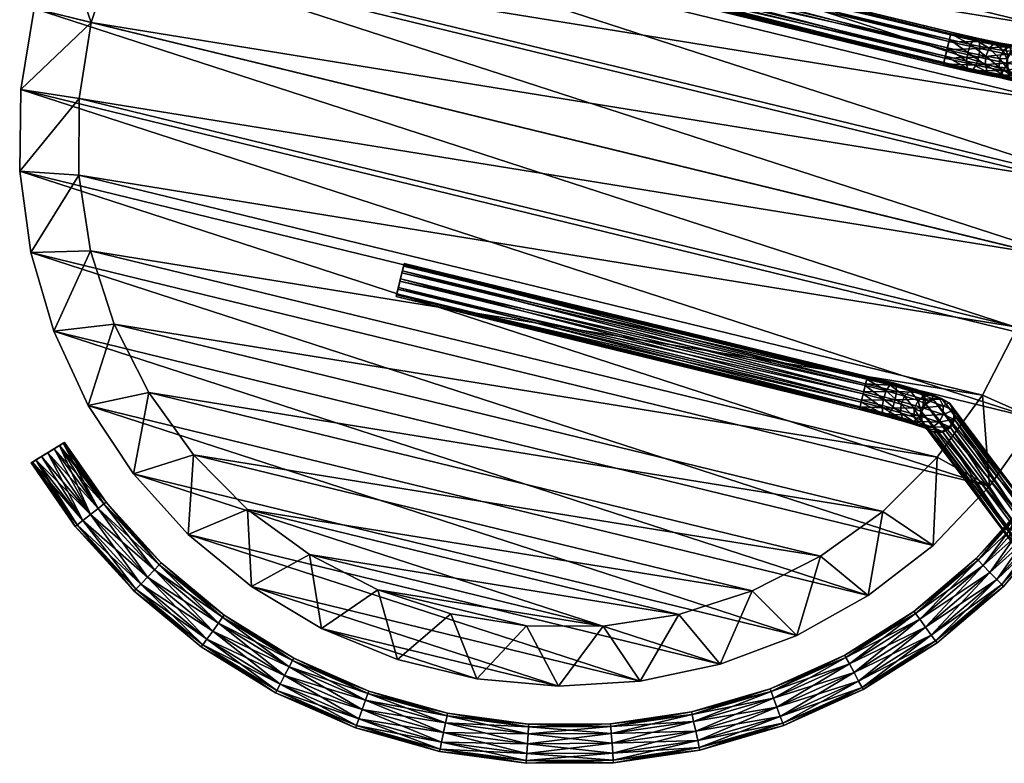
# Model space of a CAD drawing. Units: inches. Extents: x 0 to 417, y 0 to 442.
# Drawn here: x 44 to 57, y 290 to 300 of the extents above; entities that cross this region are included whole.
import ezdxf

# ---------------------------------------------------------------- set-up
doc = ezdxf.new("R2010")
doc.units = ezdxf.units.IN
doc.header["$MEASUREMENT"] = 0
for name, color, linetype in [('TABLE', 6, 'Continuous'), ('TABLE-BRAKET', 6, 'Continuous'), ('TABLE-LEGS', 6, 'Continuous'), ('TABLE-TOP', 6, 'Continuous')]:
    doc.layers.add(name, color=color, linetype=linetype)

# ---------------------------------------------------------------- blocks, each defined once
blk = doc.blocks.new('T-710 Side Table 10008346T.qKWmFT1MBNRhh5cceatO_Yj-Zio3i0VbSrSN8181DNE.sha256.f64')
at = {"layer": 'TABLE'}
blk.add_point((0, 0), dxfattribs=at)
at = {"layer": 'TABLE-BRAKET'}
mesh = blk.add_polyface(dxfattribs=at)
corners = [(-7.014, 3.702, 0.556), (-5.564, 2.51, 19.121), (-6.905, 3.731, 0.549), (-5.455, 2.539, 19.114), (-6.796, 3.703, 0.539), (-5.346, 2.511, 19.104), (-6.716, 3.623, 0.528), (-5.267, 2.431, 19.092), (-6.687, 3.514, 0.518), (-5.237, 2.322, 19.083), (-6.716, 3.405, 0.514), (-5.267, 2.213, 19.078), (-6.796, 3.325, 0.515), (-5.346, 2.133, 19.08), (-6.905, 3.295, 0.521), (-5.455, 2.103, 19.086), (-7.014, 3.323, 0.532), (-5.564, 2.132, 19.096), (-7.094, 3.403, 0.543), (-5.644, 2.211, 19.108), (-7.123, 3.512, 0.552), (-5.673, 2.32, 19.117), (-7.094, 3.621, 0.557), (-5.644, 2.429, 19.122), (-5.551, 2.125, 19.203), (-5.63, 2.204, 19.222), (-5.659, 2.313, 19.234), (-5.63, 2.422, 19.236), (-5.551, 2.503, 19.227), (-5.489, 2.179, 19.609), (-5.514, 2.287, 19.631), (-5.489, 2.397, 19.623)]
mesh.append_faces([[corners[k] for k in face] for face in [(30, 25, 29), (31, 26, 30), (16, 12, 14)]], dxfattribs={"vtx0": -1})
mesh.append_faces([[corners[k] for k in face] for face in [(2, 1, 3), (4, 3, 5), (6, 5, 7), (8, 7, 9), (10, 9, 11), (12, 11, 13), (14, 13, 15), (16, 15, 17), (18, 17, 19), (20, 19, 21), (22, 21, 23), (0, 23, 1), (0, 4, 22), (22, 6, 20), (20, 8, 18), (18, 10, 16)]], dxfattribs={"vtx0": -1, "vtx1": -1})
mesh.append_faces([[corners[k] for k in face] for face in [(17, 25, 19), (19, 26, 21), (21, 27, 23), (23, 28, 1), (22, 4, 6), (20, 6, 8), (18, 8, 10), (16, 10, 12)]], dxfattribs={"vtx0": -1, "vtx2": -1})
mesh.append_faces([[corners[k] for k in face] for face in [(0, 1, 2), (2, 3, 4), (4, 5, 6), (6, 7, 8), (8, 9, 10), (10, 11, 12), (12, 13, 14), (14, 15, 16), (16, 17, 18), (18, 19, 20), (20, 21, 22), (22, 23, 0), (25, 24, 29), (26, 25, 30), (27, 26, 31), (2, 4, 0)]], dxfattribs={"vtx1": -1})
mesh.append_faces([[corners[k] for k in face] for face in [(17, 24, 25), (19, 25, 26), (21, 26, 27), (23, 27, 28)]], dxfattribs={"vtx2": -1})
mesh = blk.add_polyface(dxfattribs=at)
corners = [(-5.564, 2.51, 19.121), (-5.443, 2.533, 19.21), (-5.455, 2.539, 19.114), (-5.336, 2.505, 19.189), (-5.346, 2.511, 19.104), (-5.257, 2.426, 19.17), (-5.267, 2.431, 19.092), (-5.228, 2.317, 19.158), (-5.237, 2.322, 19.083), (-5.257, 2.208, 19.156), (-5.267, 2.213, 19.078), (-5.336, 2.127, 19.165), (-5.346, 2.133, 19.08), (-5.443, 2.097, 19.182), (-5.455, 2.103, 19.086), (-5.551, 2.125, 19.203), (-5.564, 2.132, 19.096), (-5.551, 2.503, 19.227), (-5.135, 2.301, 19.412), (-5.16, 2.191, 19.42), (-5.23, 2.109, 19.455), (-5.324, 2.076, 19.508), (-5.101, 2.059, 19.773), (-5.419, 2.102, 19.564), (-5.172, 2.083, 19.859), (-5.489, 2.179, 19.609), (-5.223, 2.159, 19.925), (-5.514, 2.287, 19.631), (-5.242, 2.266, 19.954), (-5.489, 2.397, 19.623), (-5.223, 2.377, 19.939), (-5.63, 2.422, 19.236), (-5.419, 2.48, 19.588), (-5.172, 2.461, 19.883), (-5.324, 2.512, 19.536), (-5.101, 2.495, 19.801), (-5.16, 2.409, 19.434), (-5.23, 2.487, 19.479), (-5.031, 2.471, 19.716)]
mesh.append_faces([[corners[k] for k in face] for face in [(20, 9, 19), (21, 11, 20), (23, 13, 21), (24, 21, 22), (25, 15, 23), (26, 23, 24), (28, 25, 26), (30, 27, 28), (32, 31, 29), (33, 29, 30), (34, 17, 32), (35, 32, 33), (37, 1, 34)]], dxfattribs={"vtx0": -1})
mesh.append_faces([[corners[k] for k in face] for face in [(13, 11, 21), (15, 13, 23), (1, 17, 34), (3, 1, 37)]], dxfattribs={"vtx0": -1, "vtx1": -1})
mesh.append_faces([[corners[k] for k in face] for face in [(0, 1, 2), (2, 3, 4), (4, 5, 6), (6, 7, 8), (8, 9, 10), (10, 11, 12), (12, 13, 14), (14, 15, 16)]], dxfattribs={"vtx0": -1, "vtx2": -1})
mesh.append_faces([[corners[k] for k in face] for face in [(7, 5, 18), (9, 7, 19), (11, 9, 20), (21, 20, 22), (23, 21, 24), (25, 23, 26), (27, 25, 28), (29, 27, 30), (17, 31, 32), (32, 29, 33), (34, 32, 35), (37, 34, 38), (37, 36, 3)]], dxfattribs={"vtx1": -1})
mesh.append_faces([[corners[k] for k in face] for face in [(2, 1, 3), (12, 11, 13), (14, 13, 15), (0, 17, 1)]], dxfattribs={"vtx1": -1, "vtx2": -1})
mesh.append_faces([[corners[k] for k in face] for face in [(4, 3, 5), (6, 5, 7), (8, 7, 9), (10, 9, 11), (36, 5, 3)]], dxfattribs={"vtx2": -1})
mesh = blk.add_polyface(dxfattribs=at)
corners = [(-4.458, -2.044, 20.007), (-4.8, -2.048, 19.946), (-4.838, -2.07, 20.051), (-4.458, 2.48, 20.035), (-4.8, 2.484, 19.974), (-4.838, 2.448, 20.075), (-4.458, 2.444, 20.142), (-4.865, 2.364, 20.145), (-4.458, 2.359, 20.217), (-4.875, 2.253, 20.166), (-4.458, 2.248, 20.239), (-4.865, 2.145, 20.131), (-4.458, 2.141, 20.203), (-4.838, 2.07, 20.051), (-4.458, 2.066, 20.118), (-4.8, 2.048, 19.946), (-4.458, 2.044, 20.007), (-4.763, 2.083, 19.846), (-4.458, 2.08, 19.899), (-4.736, 2.168, 19.776), (-4.458, 2.383, 19.839), (-4.736, 2.386, 19.79), (-4.763, 2.462, 19.87), (-4.458, 2.458, 19.924), (-5.228, 2.317, 19.158), (-5.135, 2.301, 19.412), (-5.16, 2.191, 19.42), (-4.979, 2.177, 19.635), (-5.031, 2.093, 19.691), (-4.961, 2.288, 19.62), (-5.257, 2.426, 19.17), (-5.16, 2.409, 19.434), (-4.979, 2.396, 19.649), (-4.726, 2.279, 19.755), (-5.23, 2.109, 19.455), (-5.101, 2.059, 19.773), (-5.172, 2.083, 19.859), (-5.223, 2.159, 19.925), (-5.242, 2.266, 19.954), (-5.223, 2.377, 19.939), (-5.172, 2.461, 19.883), (-5.101, 2.495, 19.801), (-5.031, 2.471, 19.716), (-5.324, 2.512, 19.536), (-5.23, 2.487, 19.479)]
mesh.append_faces([[corners[k] for k in face] for face in [(25, 30, 31), (29, 31, 32), (33, 32, 21), (35, 34, 28), (13, 35, 15), (11, 36, 13), (9, 37, 11), (7, 38, 9), (5, 39, 7), (4, 40, 5), (42, 43, 41), (22, 41, 4), (42, 21, 32), (32, 44, 42)]], dxfattribs={"vtx0": -1})
mesh.append_faces([[corners[k] for k in face] for face in [(26, 25, 27), (28, 27, 17), (27, 29, 19), (25, 31, 29), (29, 32, 33), (34, 26, 28), (35, 28, 15), (36, 35, 13), (37, 36, 11), (38, 37, 9), (39, 38, 7), (40, 39, 5), (41, 40, 4), (42, 41, 22)]], dxfattribs={"vtx1": -1})
mesh.append_faces([[corners[k] for k in face] for face in [(0, 1, 2), (3, 4, 5), (6, 5, 7), (8, 7, 9), (10, 9, 11), (12, 11, 13), (14, 13, 15), (16, 15, 17), (18, 17, 19), (20, 21, 22), (23, 22, 4), (24, 25, 26), (26, 27, 28), (28, 17, 15), (25, 29, 27), (27, 19, 17), (29, 33, 19), (42, 22, 21), (32, 31, 44)]], dxfattribs={"vtx2": -1})
mesh = blk.add_polyface(dxfattribs=at)
corners = [(-4.458, -2.444, 20.142), (-4.8, -2.484, 19.974), (-4.458, -2.48, 20.035), (-4.763, -2.462, 19.87), (-4.458, -2.458, 19.924), (-4.736, -2.386, 19.79), (-4.458, -2.383, 19.839), (-4.726, -2.279, 19.755), (-4.458, -2.276, 19.802), (-4.736, -2.168, 19.776), (-4.458, -2.165, 19.824), (-4.763, -2.083, 19.846), (-4.458, -2.08, 19.899), (-4.8, -2.048, 19.946), (-4.458, -2.044, 20.007), (-4.838, -2.07, 20.051), (-4.458, -2.066, 20.118), (-4.865, -2.145, 20.131), (-4.458, -2.141, 20.203), (-4.875, -2.253, 20.166), (-4.458, -2.248, 20.239), (-4.865, -2.364, 20.145), (-4.458, -2.359, 20.217), (-4.838, -2.448, 20.075), (1.636, -2.458, 19.924), (1.636, -2.48, 20.035), (1.636, -2.444, 20.142), (1.636, -2.359, 20.217), (1.636, -2.248, 20.239), (1.636, -2.141, 20.203), (1.636, -2.066, 20.118), (1.636, -2.044, 20.007), (1.636, -2.08, 19.899), (1.636, -2.165, 19.824), (1.636, -2.276, 19.802), (1.636, -2.383, 19.839), (-4.458, 2.458, 19.924), (-4.8, 2.484, 19.974), (-4.458, 2.48, 20.035), (-4.838, 2.448, 20.075), (-4.458, 2.444, 20.142), (-4.865, 2.364, 20.145), (-4.458, 2.359, 20.217), (-4.875, 2.253, 20.166), (-4.458, 2.248, 20.239), (-4.865, 2.145, 20.131), (-4.458, 2.141, 20.203), (-4.838, 2.07, 20.051), (-4.458, 2.066, 20.118), (-4.8, 2.048, 19.946), (-4.458, 2.044, 20.007), (-4.763, 2.083, 19.846), (-4.458, 2.08, 19.899), (-4.736, 2.168, 19.776), (-4.458, 2.165, 19.824), (-4.726, 2.279, 19.755), (-4.458, 2.276, 19.802), (-4.736, 2.386, 19.79), (-4.458, 2.383, 19.839), (-4.763, 2.462, 19.87), (1.636, 2.444, 20.142), (1.636, 2.48, 20.035), (1.636, 2.458, 19.924), (1.636, 2.383, 19.839), (1.636, 2.276, 19.802), (1.636, 2.165, 19.824), (1.636, 2.08, 19.899), (1.636, 2.044, 20.007), (1.636, 2.066, 20.118)]
mesh.append_faces([[corners[k] for k in face] for face in [(4, 5, 6), (6, 7, 8), (8, 9, 10), (10, 11, 12), (16, 17, 18), (18, 19, 20), (20, 21, 22), (22, 23, 0), (40, 41, 42), (42, 43, 44), (44, 45, 46), (46, 47, 48), (52, 53, 54), (54, 55, 56), (56, 57, 58), (58, 59, 36)]], dxfattribs={"vtx0": -1})
mesh.append_faces([[corners[k] for k in face] for face in [(0, 1, 2), (2, 3, 4), (12, 13, 14), (14, 15, 16), (36, 37, 38), (38, 39, 40), (48, 49, 50), (50, 51, 52)]], dxfattribs={"vtx0": -1, "vtx2": -1})
mesh.append_faces([[corners[k] for k in face] for face in [(0, 26, 22), (22, 27, 20), (20, 28, 18), (18, 29, 16), (12, 32, 10), (10, 33, 8), (8, 34, 6), (6, 35, 4), (36, 62, 58), (58, 63, 56), (56, 64, 54), (54, 65, 52), (48, 68, 46)]], dxfattribs={"vtx1": -1})
mesh.append_faces([[corners[k] for k in face] for face in [(4, 24, 2), (2, 25, 0), (16, 30, 14), (14, 31, 12), (40, 60, 38), (38, 61, 36), (52, 66, 50), (50, 67, 48)]], dxfattribs={"vtx1": -1, "vtx2": -1})
mesh.append_faces([[corners[k] for k in face] for face in [(54, 53, 55), (56, 55, 57)]], dxfattribs={"vtx2": -1})
mesh = blk.add_polyface(dxfattribs=at)
corners = [(-4.458, -2.48, 20.035), (1.636, -2.458, 19.924), (1.636, -2.48, 20.035), (-4.458, -2.444, 20.142), (1.636, -2.444, 20.142), (-4.458, -2.359, 20.217), (1.636, -2.359, 20.217), (-4.458, -2.248, 20.239), (1.636, -2.248, 20.239), (-4.458, -2.141, 20.203), (1.636, -2.141, 20.203), (-4.458, -2.066, 20.118), (1.636, -2.066, 20.118), (-4.458, -2.044, 20.007), (1.636, -2.044, 20.007), (-4.458, -2.08, 19.899), (1.636, -2.08, 19.899), (-4.458, -2.165, 19.824), (1.636, -2.165, 19.824), (-4.458, -2.276, 19.802), (1.636, -2.276, 19.802), (-4.458, -2.383, 19.839), (1.636, -2.383, 19.839), (-4.458, -2.458, 19.924), (-4.458, 2.48, 20.035), (1.636, 2.444, 20.142), (1.636, 2.48, 20.035), (-4.458, 2.458, 19.924), (1.636, 2.458, 19.924), (-4.458, 2.383, 19.839), (1.636, 2.383, 19.839), (-4.458, 2.276, 19.802), (1.636, 2.276, 19.802), (-4.458, 2.165, 19.824), (1.636, 2.165, 19.824), (-4.458, 2.08, 19.899), (1.636, 2.08, 19.899), (-4.458, 2.044, 20.007), (1.636, 2.044, 20.007), (-4.458, 2.066, 20.118), (1.636, 2.066, 20.118), (-4.458, 2.141, 20.203), (1.636, 2.141, 20.203), (-4.458, 2.248, 20.239), (1.636, 2.248, 20.239), (-4.458, 2.359, 20.217), (1.636, 2.359, 20.217), (-4.458, 2.444, 20.142)]
mesh.append_faces([[corners[k] for k in face] for face in [(0, 1, 2), (3, 2, 4), (5, 4, 6), (7, 6, 8), (9, 8, 10), (11, 10, 12), (13, 12, 14), (15, 14, 16), (17, 16, 18), (19, 18, 20), (21, 20, 22), (23, 22, 1), (12, 16, 14), (24, 25, 26), (27, 26, 28), (29, 28, 30), (31, 30, 32), (33, 32, 34), (35, 34, 36), (37, 36, 38), (39, 38, 40), (41, 40, 42), (43, 42, 44), (45, 44, 46), (47, 46, 25), (36, 40, 38)]], dxfattribs={"vtx0": -1})
mesh.append_faces([[corners[k] for k in face] for face in [(4, 1, 6), (6, 22, 8), (8, 20, 10), (10, 18, 12), (28, 25, 30), (30, 46, 32), (32, 44, 34), (34, 42, 36)]], dxfattribs={"vtx0": -1, "vtx1": -1})
mesh.append_faces([[corners[k] for k in face] for face in [(6, 1, 22), (8, 22, 20), (10, 20, 18), (12, 18, 16), (30, 25, 46), (32, 46, 44), (34, 44, 42), (36, 42, 40)]], dxfattribs={"vtx0": -1, "vtx2": -1})
mesh.append_faces([[corners[k] for k in face] for face in [(2, 1, 4), (41, 42, 43), (43, 44, 45), (45, 46, 47), (26, 25, 28)]], dxfattribs={"vtx1": -1})
mesh = blk.add_polyface(dxfattribs=at)
corners = [(-5.346, -2.511, 19.104), (-5.443, -2.533, 19.21), (-5.455, -2.539, 19.114), (-5.551, -2.503, 19.227), (-5.564, -2.51, 19.121), (-5.564, -2.132, 19.096), (-5.551, -2.125, 19.203), (-5.443, -2.097, 19.182), (-5.455, -2.103, 19.086), (-5.336, -2.127, 19.165), (-5.346, -2.133, 19.08), (-5.257, -2.208, 19.156), (-5.267, -2.213, 19.078), (-5.228, -2.317, 19.158), (-5.237, -2.322, 19.083), (-5.257, -2.426, 19.17), (-5.267, -2.431, 19.092), (-5.336, -2.505, 19.189), (-5.135, -2.301, 19.412), (-5.16, -2.409, 19.434), (-5.23, -2.487, 19.479), (-5.324, -2.512, 19.536), (-5.101, -2.495, 19.801), (-5.419, -2.48, 19.588), (-5.172, -2.461, 19.883), (-5.489, -2.397, 19.623), (-5.223, -2.377, 19.939), (-5.514, -2.287, 19.631), (-5.242, -2.266, 19.954), (-5.489, -2.179, 19.609), (-5.223, -2.159, 19.925), (-5.63, -2.204, 19.222), (-5.419, -2.102, 19.564), (-5.172, -2.083, 19.859), (-5.324, -2.076, 19.508), (-5.101, -2.059, 19.773), (-5.16, -2.191, 19.42), (-5.23, -2.109, 19.455), (-5.031, -2.093, 19.691)]
mesh.append_faces([[corners[k] for k in face] for face in [(20, 15, 19), (21, 17, 20), (23, 1, 21), (24, 21, 22), (25, 3, 23), (26, 23, 24), (28, 25, 26), (30, 27, 28), (32, 31, 29), (33, 29, 30), (34, 6, 32), (35, 32, 33), (37, 7, 34)]], dxfattribs={"vtx0": -1})
mesh.append_faces([[corners[k] for k in face] for face in [(1, 17, 21), (3, 1, 23), (7, 6, 34), (9, 7, 37)]], dxfattribs={"vtx0": -1, "vtx1": -1})
mesh.append_faces([[corners[k] for k in face] for face in [(0, 1, 2), (2, 3, 4), (5, 7, 8), (8, 9, 10), (10, 11, 12), (12, 13, 14), (14, 15, 16), (16, 17, 0)]], dxfattribs={"vtx0": -1, "vtx2": -1})
mesh.append_faces([[corners[k] for k in face] for face in [(13, 11, 18), (15, 13, 19), (17, 15, 20), (21, 20, 22), (23, 21, 24), (25, 23, 26), (27, 25, 28), (29, 27, 30), (6, 31, 32), (32, 29, 33), (34, 32, 35), (37, 34, 38), (37, 36, 9)]], dxfattribs={"vtx1": -1})
mesh.append_faces([[corners[k] for k in face] for face in [(2, 1, 3), (5, 6, 7), (8, 7, 9), (0, 17, 1)]], dxfattribs={"vtx1": -1, "vtx2": -1})
mesh.append_faces([[corners[k] for k in face] for face in [(10, 9, 11), (12, 11, 13), (14, 13, 15), (16, 15, 17), (36, 11, 9)]], dxfattribs={"vtx2": -1})
mesh = blk.add_polyface(dxfattribs=at)
corners = [(-4.458, -2.48, 20.035), (-4.8, -2.484, 19.974), (-4.763, -2.462, 19.87), (-4.458, -2.458, 19.924), (-4.736, -2.386, 19.79), (-4.458, -2.383, 19.839), (-4.726, -2.279, 19.755), (-4.458, -2.276, 19.802), (-4.736, -2.168, 19.776), (-4.458, -2.165, 19.824), (-4.763, -2.083, 19.846), (-4.458, -2.08, 19.899), (-4.8, -2.048, 19.946), (-4.458, -2.066, 20.118), (-4.838, -2.07, 20.051), (-4.865, -2.145, 20.131), (-4.458, -2.141, 20.203), (-4.875, -2.253, 20.166), (-4.458, -2.248, 20.239), (-4.865, -2.364, 20.145), (-4.458, -2.359, 20.217), (-4.838, -2.448, 20.075), (-4.458, -2.444, 20.142), (-5.228, -2.317, 19.158), (-5.135, -2.301, 19.412), (-5.16, -2.409, 19.434), (-4.979, -2.396, 19.649), (-5.031, -2.471, 19.716), (-4.961, -2.288, 19.62), (-5.257, -2.208, 19.156), (-5.16, -2.191, 19.42), (-4.979, -2.177, 19.635), (-5.23, -2.487, 19.479), (-5.101, -2.495, 19.801), (-5.172, -2.461, 19.883), (-5.223, -2.377, 19.939), (-5.242, -2.266, 19.954), (-5.223, -2.159, 19.925), (-5.172, -2.083, 19.859), (-5.101, -2.059, 19.773), (-5.031, -2.093, 19.691), (-5.324, -2.076, 19.508), (-5.23, -2.109, 19.455)]
mesh.append_faces([[corners[k] for k in face] for face in [(24, 29, 30), (28, 30, 31), (6, 31, 8), (33, 32, 27), (21, 33, 1), (19, 34, 21), (17, 35, 19), (15, 36, 17), (14, 37, 15), (12, 38, 14), (40, 41, 39), (10, 39, 12), (40, 8, 31), (31, 42, 40)]], dxfattribs={"vtx0": -1})
mesh.append_faces([[corners[k] for k in face] for face in [(25, 24, 26), (27, 26, 2), (26, 28, 4), (24, 30, 28), (28, 31, 6), (32, 25, 27), (33, 27, 1), (34, 33, 21), (35, 34, 19), (36, 35, 17), (37, 36, 15), (38, 37, 14), (39, 38, 12), (40, 39, 10)]], dxfattribs={"vtx1": -1})
mesh.append_faces([[corners[k] for k in face] for face in [(0, 1, 2), (3, 2, 4), (5, 4, 6), (7, 6, 8), (9, 8, 10), (11, 10, 12), (13, 14, 15), (16, 15, 17), (18, 17, 19), (20, 19, 21), (22, 21, 1), (23, 24, 25), (25, 26, 27), (27, 2, 1), (24, 28, 26), (26, 4, 2), (28, 6, 4), (40, 10, 8), (31, 30, 42)]], dxfattribs={"vtx2": -1})
at = {"layer": 'TABLE-LEGS'}
mesh = blk.add_polyface(dxfattribs=at)
corners = [(-2.434, 7.49, 0.033), (-2.462, 7.577, 0.125), (-1.367, 7.755, 0.033), (-1.346, 7.632), (-0.27, 7.745), (-0.266, 7.62, 0.033), (-0.279, 7.995, 0.25), (-0.278, 7.962, 0.125), (-1.389, 7.878, 0.25), (-1.383, 7.845, 0.125), (-2.472, 7.608, 0.25), (-2.395, 7.371), (-1.324, 7.509, 0.033), (-0.263, 7.529, 0.125), (0.787, 7.492, 0.125), (-0.275, 7.87, 0.033), (0.784, 7.459, 0.25), (-0.262, 7.495, 0.25), (-1.308, 7.419, 0.125), (-2.356, 7.252, 0.033), (-1.302, 7.386, 0.25), (-2.328, 7.165, 0.125), (-2.318, 7.133, 0.25), (-3.302, 6.771, 0.125), (-0.263, 7.529, 0.375), (-1.308, 7.419, 0.375), (-0.266, 7.62, 0.467), (-3.288, 6.741, 0.25), (-2.328, 7.165, 0.375), (-1.324, 7.509, 0.467), (-0.27, 7.745, 0.5), (-3.302, 6.771, 0.375), (-2.356, 7.252, 0.467), (-1.346, 7.632, 0.5), (-0.275, 7.87, 0.467), (-2.395, 7.371, 0.5), (-1.367, 7.755, 0.467), (-0.278, 7.962, 0.375), (-2.434, 7.49, 0.467), (-1.383, 7.845, 0.375), (-2.462, 7.577, 0.375)]
mesh.append_faces([[corners[k] for k in face] for face in [(8, 7, 9), (10, 9, 1)]], dxfattribs={"vtx0": -1})
mesh.append_faces([[corners[k] for k in face] for face in [(3, 2, 4), (11, 0, 3), (12, 3, 5), (15, 4, 2), (33, 29, 30), (35, 32, 33), (36, 33, 34), (38, 35, 36)]], dxfattribs={"vtx0": -1, "vtx1": -1})
mesh.append_faces([[corners[k] for k in face] for face in [(0, 1, 2), (6, 7, 8), (8, 9, 10), (13, 5, 14), (7, 15, 9), (9, 2, 1), (13, 17, 18), (12, 18, 19), (18, 20, 21), (21, 22, 23), (25, 20, 24), (28, 22, 25), (29, 25, 26), (32, 28, 29), (39, 36, 37), (40, 38, 39), (8, 39, 6), (10, 40, 8)]], dxfattribs={"vtx1": -1})
mesh.append_faces([[corners[k] for k in face] for face in [(0, 2, 3), (3, 4, 5), (11, 3, 12), (12, 19, 11), (29, 26, 30), (32, 29, 33), (33, 30, 34), (35, 33, 36)]], dxfattribs={"vtx1": -1, "vtx2": -1})
mesh.append_faces([[corners[k] for k in face] for face in [(12, 5, 13), (15, 2, 9), (16, 17, 13), (13, 18, 12), (17, 20, 18), (18, 21, 19), (20, 22, 21), (20, 17, 24), (22, 20, 25), (25, 24, 26), (27, 22, 28), (28, 25, 29), (31, 28, 32), (36, 34, 37), (38, 36, 39), (39, 37, 6), (40, 39, 8)]], dxfattribs={"vtx2": -1})
mesh = blk.add_polyface(dxfattribs=at)
corners = [(-0.266, 7.62, 0.033), (-0.27, 7.745), (0.797, 7.583, 0.033), (0.787, 7.492, 0.125), (1.823, 7.31, 0.125), (1.814, 7.277, 0.25), (2.81, 6.954, 0.25), (1.935, 7.762, 0.25), (1.927, 7.73, 0.125), (0.836, 7.956, 0.25), (0.833, 7.923, 0.125), (-0.279, 7.995, 0.25), (-0.278, 7.962, 0.125), (-0.263, 7.529, 0.125), (0.784, 7.459, 0.25), (1.823, 7.31, 0.375), (2.822, 6.985, 0.375), (2.856, 7.07, 0.033), (1.845, 7.399, 0.033), (1.875, 7.52), (0.81, 7.708), (0.823, 7.832, 0.033), (-0.275, 7.87, 0.033), (2.822, 6.985, 0.125), (-0.262, 7.495, 0.25), (0.787, 7.492, 0.375), (1.845, 7.399, 0.467), (2.856, 7.07, 0.467), (-0.263, 7.529, 0.375), (0.797, 7.583, 0.467), (1.875, 7.52, 0.5), (2.903, 7.186, 0.5), (-0.266, 7.62, 0.467), (0.81, 7.708, 0.5), (1.905, 7.641, 0.467), (-0.27, 7.745, 0.5), (0.823, 7.832, 0.467), (1.927, 7.73, 0.375), (-0.275, 7.87, 0.467), (0.833, 7.923, 0.375), (-0.278, 7.962, 0.375), (1.905, 7.641, 0.033), (2.903, 7.186)]
mesh.append_faces([[corners[k] for k in face] for face in [(9, 8, 10), (11, 10, 12), (10, 41, 21)]], dxfattribs={"vtx0": -1})
mesh.append_faces([[corners[k] for k in face] for face in [(0, 1, 2), (19, 18, 20), (21, 20, 22), (20, 2, 1), (30, 26, 31), (33, 29, 30), (35, 32, 33), (36, 33, 34), (38, 35, 36), (41, 19, 21)]], dxfattribs={"vtx0": -1, "vtx1": -1})
mesh.append_faces([[corners[k] for k in face] for face in [(41, 42, 19)]], dxfattribs={"vtx0": -1, "vtx2": -1})
mesh.append_faces([[corners[k] for k in face] for face in [(3, 2, 4), (5, 4, 6), (7, 8, 9), (9, 10, 11), (14, 3, 5), (15, 5, 16), (18, 4, 2), (25, 14, 15), (26, 15, 27), (28, 24, 25), (29, 25, 26), (32, 28, 29), (39, 36, 37), (40, 38, 39), (9, 39, 7), (11, 40, 9)]], dxfattribs={"vtx1": -1})
mesh.append_faces([[corners[k] for k in face] for face in [(17, 18, 19), (19, 20, 21), (18, 2, 20), (20, 1, 22), (29, 26, 30), (32, 29, 33), (33, 30, 34), (35, 33, 36)]], dxfattribs={"vtx1": -1, "vtx2": -1})
mesh.append_faces([[corners[k] for k in face] for face in [(0, 2, 3), (3, 4, 5), (13, 3, 14), (14, 5, 15), (21, 22, 12), (23, 4, 18), (24, 14, 25), (25, 15, 26), (28, 25, 29), (36, 34, 37), (38, 36, 39), (39, 37, 7), (40, 39, 9), (10, 8, 41), (12, 10, 21)]], dxfattribs={"vtx2": -1})
mesh = blk.add_polyface(dxfattribs=at)
corners = [(1.814, 7.277, 0.25), (2.81, 6.954, 0.25), (2.822, 6.985, 0.375), (3.767, 6.524, 0.375), (3.812, 6.603, 0.467), (4.694, 6.009, 0.467), (4, 6.928, 0.25), (4.905, 6.278, 0.125), (3.983, 6.899, 0.125), (2.997, 7.417, 0.25), (2.984, 7.386, 0.125), (1.935, 7.762, 0.25), (1.927, 7.73, 0.125), (1.823, 7.31, 0.375), (2.856, 7.07, 0.467), (3.875, 6.712, 0.5), (4.771, 6.107, 0.5), (4.617, 5.91, 0.25), (3.75, 6.495, 0.25), (3.767, 6.524, 0.125), (2.822, 6.985, 0.125), (2.856, 7.07, 0.033), (1.845, 7.399, 0.033), (1.823, 7.31, 0.125), (4.638, 5.936, 0.375), (1.845, 7.399, 0.467), (2.903, 7.186, 0.5), (3.937, 6.82, 0.467), (4.848, 6.206, 0.467), (1.875, 7.52, 0.5), (2.95, 7.302, 0.467), (3.983, 6.899, 0.375), (4.905, 6.278, 0.375), (1.905, 7.641, 0.467), (2.984, 7.386, 0.375), (4.925, 6.304, 0.25), (1.927, 7.73, 0.375), (3.812, 6.603, 0.033), (4.638, 5.936, 0.125), (3.875, 6.712), (4.694, 6.009, 0.033), (2.903, 7.186), (1.875, 7.52), (3.937, 6.82, 0.033), (4.771, 6.107), (2.95, 7.302, 0.033), (1.905, 7.641, 0.033), (4.848, 6.206, 0.033)]
mesh.append_faces([[corners[k] for k in face] for face in [(6, 7, 8), (9, 8, 10), (11, 10, 12), (18, 24, 3), (37, 38, 19), (10, 43, 45), (12, 45, 46)]], dxfattribs={"vtx0": -1})
mesh.append_faces([[corners[k] for k in face] for face in [(15, 4, 16), (26, 14, 15), (27, 15, 28), (30, 26, 27), (33, 29, 30), (39, 37, 41), (41, 21, 42), (43, 39, 45), (45, 41, 46)]], dxfattribs={"vtx0": -1, "vtx1": -1})
mesh.append_faces([[corners[k] for k in face] for face in [(39, 40, 37), (41, 37, 21), (43, 44, 39), (45, 39, 41)]], dxfattribs={"vtx0": -1, "vtx2": -1})
mesh.append_faces([[corners[k] for k in face] for face in [(2, 1, 3), (4, 3, 5), (6, 8, 9), (9, 10, 11), (14, 2, 4), (19, 18, 20), (21, 20, 22), (20, 1, 23), (18, 3, 1), (31, 27, 32), (34, 30, 31), (6, 31, 35), (36, 33, 34), (9, 34, 6), (11, 36, 9), (37, 19, 21), (43, 8, 47)]], dxfattribs={"vtx1": -1})
mesh.append_faces([[corners[k] for k in face] for face in [(14, 4, 15), (25, 14, 26), (26, 15, 27), (29, 26, 30)]], dxfattribs={"vtx1": -1, "vtx2": -1})
mesh.append_faces([[corners[k] for k in face] for face in [(0, 1, 2), (2, 3, 4), (13, 2, 14), (17, 18, 19), (19, 20, 21), (18, 1, 20), (30, 27, 31), (33, 30, 34), (34, 31, 6), (36, 34, 9), (10, 8, 43), (12, 10, 45)]], dxfattribs={"vtx2": -1})
mesh = blk.add_polyface(dxfattribs=at)
corners = [(-4.474, 6.632, 0.25), (-4.455, 6.605, 0.375), (-3.507, 7.19, 0.25), (-3.492, 7.16, 0.125), (-2.462, 7.577, 0.125), (-2.434, 7.49, 0.033), (-2.472, 7.608, 0.25), (-4.455, 6.605, 0.125), (-3.452, 7.078, 0.033), (-2.395, 7.371), (-2.356, 7.252, 0.033), (-3.397, 6.966), (-4.404, 6.529, 0.033), (-2.328, 7.165, 0.125), (-3.343, 6.853, 0.033), (-4.334, 6.425), (-5.269, 5.852, 0.033), (-3.302, 6.771, 0.125), (-4.264, 6.321, 0.033), (-5.186, 5.759), (-2.318, 7.133, 0.25), (-3.288, 6.741, 0.25), (-4.213, 6.246, 0.125), (-5.102, 5.666, 0.033), (-4.194, 6.218, 0.25), (-5.041, 5.598, 0.125), (-3.302, 6.771, 0.375), (-2.328, 7.165, 0.375), (-5.018, 5.574, 0.25), (-4.213, 6.246, 0.375), (-3.343, 6.853, 0.467), (-2.356, 7.252, 0.467), (-2.395, 7.371, 0.5), (-5.041, 5.598, 0.375), (-4.264, 6.321, 0.467), (-3.397, 6.966, 0.5), (-2.434, 7.49, 0.467), (-5.102, 5.666, 0.467), (-4.334, 6.425, 0.5), (-3.452, 7.078, 0.467), (-2.462, 7.577, 0.375), (-5.186, 5.759, 0.5), (-4.404, 6.529, 0.467), (-3.492, 7.16, 0.375), (-5.269, 5.852, 0.467)]
mesh.append_faces([[corners[k] for k in face] for face in [(9, 10, 11), (8, 11, 12), (11, 14, 15), (12, 15, 16), (15, 18, 19), (35, 30, 32), (38, 34, 35), (39, 35, 36), (42, 38, 39)]], dxfattribs={"vtx0": -1, "vtx1": -1})
mesh.append_faces([[corners[k] for k in face] for face in [(0, 1, 2), (3, 2, 4), (6, 4, 2), (7, 0, 3), (8, 3, 5), (10, 13, 14), (14, 17, 18), (17, 21, 22), (18, 22, 23), (22, 24, 25), (26, 21, 27), (29, 24, 26), (30, 26, 31), (34, 29, 30), (43, 39, 40), (1, 42, 43), (2, 43, 6)]], dxfattribs={"vtx1": -1})
mesh.append_faces([[corners[k] for k in face] for face in [(8, 5, 9), (9, 11, 8), (10, 14, 11), (11, 15, 12), (14, 18, 15), (30, 31, 32), (34, 30, 35), (35, 32, 36), (37, 34, 38), (38, 35, 39), (41, 38, 42)]], dxfattribs={"vtx1": -1, "vtx2": -1})
mesh.append_faces([[corners[k] for k in face] for face in [(0, 2, 3), (3, 4, 5), (7, 3, 8), (8, 12, 7), (13, 17, 14), (20, 21, 17), (17, 22, 18), (21, 24, 22), (24, 21, 26), (28, 24, 29), (29, 26, 30), (33, 29, 34), (39, 36, 40), (42, 39, 43), (43, 40, 6), (44, 42, 1), (1, 43, 2)]], dxfattribs={"vtx2": -1})
mesh = blk.add_polyface(dxfattribs=at)
corners = [(5.653, 5.633, 0.346), (5.326, 5.307, 0.346), (5.667, 5.647, 0.25), (5.313, 5.294, 0.25), (5.326, 5.307, 0.154), (5.365, 5.346, 0.427), (5.615, 5.595, 0.427), (5.422, 5.403, 0.481), (5.558, 5.538, 0.481), (5.49, 5.47, 0.5), (5.653, 5.633, 0.154), (5.365, 5.346, 0.073), (5.615, 5.595, 0.073), (5.422, 5.403, 0.019), (5.558, 5.538, 0.019), (5.49, 5.47), (3.812, 6.603, 0.467), (4.694, 6.009, 0.467), (4.771, 6.107, 0.5), (4.925, 6.304, 0.25), (4.905, 6.278, 0.375), (4.848, 6.206, 0.467), (4.905, 6.278, 0.125), (4, 6.928, 0.25), (4.848, 6.206, 0.033), (4.771, 6.107), (4.694, 6.009, 0.033), (4.638, 5.936, 0.125), (4.617, 5.91, 0.25), (4.638, 5.936, 0.375), (3.875, 6.712, 0.5), (3.75, 6.495, 0.25), (3.937, 6.82, 0.467), (3.983, 6.899, 0.375), (3.767, 6.524, 0.125), (3.812, 6.603, 0.033), (3.875, 6.712), (3.983, 6.899, 0.125), (3.937, 6.82, 0.033), (3.767, 6.524, 0.375)]
mesh.append_faces([[corners[k] for k in face] for face in [(18, 9, 8), (10, 19, 2), (0, 20, 21), (0, 21, 6), (6, 18, 8), (10, 12, 19), (19, 12, 22), (24, 12, 14), (25, 15, 13), (25, 13, 11), (26, 11, 4), (28, 3, 1), (28, 1, 5), (28, 5, 29), (29, 5, 7)]])
mesh.append_faces([[corners[k] for k in face] for face in [(7, 8, 9), (14, 13, 15), (2, 20, 0), (27, 3, 28)]], dxfattribs={"vtx0": -1})
mesh.append_faces([[corners[k] for k in face] for face in [(0, 1, 2), (1, 0, 5), (5, 6, 7), (2, 4, 10), (10, 11, 12), (12, 13, 14), (18, 17, 9), (26, 27, 35), (25, 26, 36), (24, 25, 38)]], dxfattribs={"vtx0": -1, "vtx1": -1})
mesh.append_faces([[corners[k] for k in face] for face in [(2, 1, 3), (2, 3, 4), (5, 0, 6), (7, 6, 8), (10, 4, 11), (12, 11, 13), (24, 15, 25)]], dxfattribs={"vtx0": -1, "vtx2": -1})
mesh.append_faces([[corners[k] for k in face] for face in [(6, 21, 18), (19, 22, 23), (28, 29, 31), (27, 28, 34)]], dxfattribs={"vtx1": -1})
mesh.append_faces([[corners[k] for k in face] for face in [(16, 17, 18), (30, 18, 21), (37, 22, 24), (39, 29, 17)]], dxfattribs={"vtx1": -1, "vtx2": -1})
mesh.append_faces([[corners[k] for k in face] for face in [(2, 19, 20), (22, 12, 24), (24, 14, 15), (25, 11, 26), (26, 4, 27), (27, 4, 3), (29, 7, 17), (17, 7, 9), (32, 21, 20), (33, 20, 19)]], dxfattribs={"vtx2": -1})
mesh = blk.add_polyface(dxfattribs=at)
corners = [(-6.572, 4.107, 0.5), (-5.937, 4.982, 0.5), (-6.033, 5.062, 0.467), (-5.269, 5.852, 0.467), (-5.331, 5.92, 0.375), (-4.455, 6.605, 0.375), (-4.474, 6.632, 0.25), (-6.678, 4.173, 0.467), (-6.103, 5.121, 0.375), (-5.353, 5.945, 0.25), (-4.455, 6.605, 0.125), (-4.404, 6.529, 0.033), (-5.331, 5.92, 0.125), (-6.128, 5.142, 0.25), (-6.756, 4.222, 0.375), (-5.269, 5.852, 0.033), (-6.103, 5.121, 0.125), (-6.784, 4.239, 0.25), (-4.334, 6.425), (-5.186, 5.759), (-6.033, 5.062, 0.033), (-6.756, 4.222, 0.125), (-4.264, 6.321, 0.033), (-5.102, 5.666, 0.033), (-5.937, 4.982), (-6.678, 4.173, 0.033), (-4.213, 6.246, 0.125), (-5.041, 5.598, 0.125), (-5.841, 4.901, 0.033), (-6.572, 4.107), (-4.194, 6.218, 0.25), (-5.018, 5.574, 0.25), (-5.771, 4.842, 0.125), (-6.466, 4.041, 0.033), (-5.745, 4.821, 0.25), (-6.389, 3.992, 0.125), (-5.041, 5.598, 0.375), (-4.213, 6.246, 0.375), (-6.36, 3.974, 0.25), (-5.771, 4.842, 0.375), (-5.102, 5.666, 0.467), (-4.264, 6.321, 0.467), (-6.389, 3.992, 0.375), (-5.841, 4.901, 0.467), (-5.186, 5.759, 0.5), (-4.334, 6.425, 0.5), (-6.466, 4.041, 0.467), (-4.404, 6.529, 0.467)]
mesh.append_faces([[corners[k] for k in face] for face in [(2, 1, 3), (15, 19, 20), (19, 23, 24), (20, 24, 25), (24, 28, 29), (44, 40, 45), (1, 43, 44), (3, 44, 47)]], dxfattribs={"vtx0": -1, "vtx1": -1})
mesh.append_faces([[corners[k] for k in face] for face in [(4, 3, 5), (8, 2, 4), (9, 4, 6), (10, 11, 12), (9, 12, 13), (8, 13, 14), (12, 15, 16), (13, 16, 17), (16, 20, 21), (23, 27, 28), (27, 31, 32), (28, 32, 33), (32, 34, 35), (36, 31, 37), (39, 34, 36), (40, 36, 41), (43, 39, 40)]], dxfattribs={"vtx1": -1})
mesh.append_faces([[corners[k] for k in face] for face in [(0, 1, 2), (18, 19, 15), (22, 23, 19), (19, 24, 20), (23, 28, 24), (43, 40, 44), (46, 43, 1), (1, 44, 3)]], dxfattribs={"vtx1": -1, "vtx2": -1})
mesh.append_faces([[corners[k] for k in face] for face in [(2, 3, 4), (4, 5, 6), (7, 2, 8), (8, 4, 9), (9, 6, 10), (10, 12, 9), (9, 13, 8), (11, 15, 12), (12, 16, 13), (13, 17, 14), (15, 20, 16), (16, 21, 17), (26, 27, 23), (30, 31, 27), (27, 32, 28), (31, 34, 32), (34, 31, 36), (38, 34, 39), (39, 36, 40), (42, 39, 43)]], dxfattribs={"vtx2": -1})
mesh = blk.add_polyface(dxfattribs=at)
corners = [(-7.242, 2.077, 0.375), (-6.882, 3.064, 0.375), (-6.966, 3.101, 0.467), (-6.466, 4.041, 0.467), (-6.572, 4.107, 0.5), (-5.937, 4.982, 0.5), (-7.33, 2.102, 0.467), (-7.08, 3.152, 0.5), (-6.678, 4.173, 0.467), (-6.033, 5.062, 0.467), (-6.103, 5.121, 0.375), (-6.756, 4.222, 0.375), (-7.194, 3.203, 0.467), (-7.45, 2.136, 0.5), (-6.784, 4.239, 0.25), (-7.278, 3.24, 0.375), (-7.57, 2.171, 0.467), (-6.756, 4.222, 0.125), (-7.308, 3.254, 0.25), (-7.658, 2.196, 0.375), (-6.033, 5.062, 0.033), (-6.678, 4.173, 0.033), (-7.278, 3.24, 0.125), (-7.69, 2.205, 0.25), (-5.937, 4.982), (-6.572, 4.107), (-7.194, 3.203, 0.033), (-7.658, 2.196, 0.125), (-5.841, 4.901, 0.033), (-6.466, 4.041, 0.033), (-7.08, 3.152), (-7.57, 2.171, 0.033), (-5.771, 4.842, 0.125), (-6.389, 3.992, 0.125), (-6.966, 3.101, 0.033), (-7.45, 2.136), (-5.745, 4.821, 0.25), (-6.36, 3.974, 0.25), (-6.882, 3.064, 0.125), (-7.33, 2.102, 0.033), (-6.852, 3.051, 0.25), (-7.242, 2.077, 0.125), (-6.389, 3.992, 0.375), (-5.771, 4.842, 0.375), (-7.209, 2.067, 0.25), (-5.841, 4.901, 0.467)]
mesh.append_faces([[corners[k] for k in face] for face in [(4, 3, 5), (7, 2, 4), (8, 4, 9), (7, 12, 13), (21, 25, 26), (25, 29, 30), (26, 30, 31), (30, 34, 35)]], dxfattribs={"vtx0": -1, "vtx1": -1})
mesh.append_faces([[corners[k] for k in face] for face in [(2, 1, 3), (8, 11, 12), (11, 14, 15), (12, 15, 16), (14, 17, 18), (15, 18, 19), (17, 21, 22), (18, 22, 23), (22, 26, 27), (29, 33, 34), (33, 37, 38), (34, 38, 39), (38, 40, 41), (42, 37, 43), (1, 40, 42), (3, 42, 45)]], dxfattribs={"vtx1": -1})
mesh.append_faces([[corners[k] for k in face] for face in [(2, 3, 4), (6, 2, 7), (7, 4, 8), (8, 12, 7), (7, 13, 6), (12, 16, 13), (24, 25, 21), (28, 29, 25), (25, 30, 26), (29, 34, 30), (30, 35, 31)]], dxfattribs={"vtx1": -1, "vtx2": -1})
mesh.append_faces([[corners[k] for k in face] for face in [(0, 1, 2), (10, 11, 8), (11, 15, 12), (14, 18, 15), (15, 19, 16), (20, 21, 17), (17, 22, 18), (18, 23, 19), (21, 26, 22), (22, 27, 23), (26, 31, 27), (32, 33, 29), (36, 37, 33), (33, 38, 34), (37, 40, 38), (40, 37, 42), (44, 40, 1), (1, 42, 3)]], dxfattribs={"vtx2": -1})
at = {"layer": 'TABLE-TOP'}
mesh = blk.add_polyface(dxfattribs=at)
corners = [(6.25, 0, 20.25), (6.173, 0.978, 20.25), (5.944, 1.931, 20.25), (5.569, 2.837, 20.25), (5.056, 3.674, 20.25), (4.419, 4.419, 20.25), (3.674, 5.056, 20.25), (2.837, 5.569, 20.25), (1.931, 5.944, 20.25), (0.978, 6.173, 20.25), (0, 6.25, 20.25), (-0.978, 6.173, 20.25), (-1.931, 5.944, 20.25), (-2.837, 5.569, 20.25), (-3.674, 5.056, 20.25), (-4.419, 4.419, 20.25), (-5.056, 3.674, 20.25), (-5.569, 2.837, 20.25), (-5.944, 1.931, 20.25), (-6.173, 0.978, 20.25), (-6.25, 0, 20.25), (-6.173, -0.978, 20.25), (-5.944, -1.931, 20.25), (-5.569, -2.837, 20.25), (-5.056, -3.674, 20.25), (-4.419, -4.419, 20.25), (-3.674, -5.056, 20.25), (-2.837, -5.569, 20.25), (-1.931, -5.944, 20.25), (-0.978, -6.173, 20.25), (0, -6.25, 20.25), (0.978, -6.173, 20.25), (1.931, -5.944, 20.25), (2.837, -5.569, 20.25), (3.674, -5.056, 20.25), (4.419, -4.419, 20.25), (5.056, -3.674, 20.25), (5.569, -2.837, 20.25), (5.944, -1.931, 20.25), (6.173, -0.978, 20.25), (7, 0, 21), (6.922, -1.043, 21), (6.689, -2.063, 21), (6.307, -3.037, 21), (5.784, -3.943, 21), (5.131, -4.761, 21), (4.364, -5.473, 21), (3.5, -6.062, 21), (2.557, -6.516, 21), (1.558, -6.824, 21), (0.523, -6.98, 21), (-0.523, -6.98, 21), (-1.558, -6.824, 21), (-2.557, -6.516, 21), (-3.5, -6.062, 21), (-4.364, -5.473, 21), (-5.131, -4.761, 21), (-5.784, -3.943, 21), (-6.307, -3.037, 21), (-6.689, -2.063, 21), (-6.922, -1.043, 21), (-7, 0, 21), (-6.922, 1.043, 21), (-6.689, 2.063, 21), (-6.307, 3.037, 21), (-5.784, 3.943, 21), (-5.131, 4.761, 21), (-4.364, 5.473, 21), (-3.5, 6.062, 21), (-2.557, 6.516, 21), (-1.558, 6.824, 21), (-0.523, 6.98, 21), (0.523, 6.98, 21), (1.558, 6.824, 21), (2.557, 6.516, 21), (3.5, 6.062, 21), (4.364, 5.473, 21), (5.131, 4.761, 21), (5.784, 3.943, 21), (6.307, 3.037, 21), (6.689, 2.063, 21), (6.922, 1.043, 21)]
mesh.append_faces([[corners[k] for k in face] for face in [(0, 81, 40), (80, 1, 2), (79, 2, 3), (78, 3, 4), (66, 16, 65), (65, 17, 64), (64, 18, 63), (63, 19, 62), (62, 20, 61), (60, 20, 21), (59, 21, 22), (58, 22, 23), (57, 23, 24), (45, 36, 44), (44, 37, 43), (43, 38, 42), (42, 39, 41), (9, 11, 10), (29, 31, 30), (50, 52, 51), (71, 73, 72)]], dxfattribs={"vtx0": -1})
mesh.append_faces([[corners[k] for k in face] for face in [(77, 5, 76), (76, 6, 75), (75, 7, 74), (74, 8, 73), (73, 9, 72), (72, 10, 71), (71, 11, 70), (70, 12, 69), (69, 13, 68), (68, 14, 67), (67, 15, 66), (56, 25, 55), (55, 26, 54), (54, 27, 53), (53, 28, 52), (52, 29, 51), (51, 30, 50), (50, 31, 49), (49, 32, 48), (48, 33, 47), (47, 34, 46), (46, 35, 45), (39, 21, 0), (0, 20, 1), (1, 19, 2), (2, 18, 3), (3, 17, 4), (4, 16, 5), (5, 15, 6), (6, 14, 7), (7, 13, 8), (8, 12, 9), (21, 39, 22), (22, 38, 23), (23, 37, 24), (24, 36, 25), (25, 35, 26), (26, 34, 27), (27, 33, 28), (28, 32, 29), (81, 62, 40), (40, 61, 41), (41, 60, 42), (42, 59, 43), (43, 58, 44), (44, 57, 45), (45, 56, 46), (46, 55, 47), (47, 54, 48), (48, 53, 49), (49, 52, 50), (62, 81, 63), (63, 80, 64), (64, 79, 65), (65, 78, 66), (66, 77, 67), (67, 76, 68), (68, 75, 69), (69, 74, 70), (70, 73, 71)]], dxfattribs={"vtx0": -1, "vtx1": -1})
mesh.append_faces([[corners[k] for k in face] for face in [(77, 4, 5), (76, 5, 6), (75, 6, 7), (74, 7, 8), (73, 8, 9), (72, 9, 10), (71, 10, 11), (70, 11, 12), (69, 12, 13), (68, 13, 14), (67, 14, 15), (66, 15, 16), (56, 24, 25), (55, 25, 26), (54, 26, 27), (53, 27, 28), (52, 28, 29), (51, 29, 30), (50, 30, 31), (49, 31, 32), (48, 32, 33), (47, 33, 34), (46, 34, 35), (45, 35, 36), (0, 21, 20), (1, 20, 19), (2, 19, 18), (3, 18, 17), (4, 17, 16), (5, 16, 15), (6, 15, 14), (7, 14, 13), (8, 13, 12), (9, 12, 11), (22, 39, 38), (23, 38, 37), (24, 37, 36), (25, 36, 35), (26, 35, 34), (27, 34, 33), (28, 33, 32), (29, 32, 31), (40, 62, 61), (41, 61, 60), (42, 60, 59), (43, 59, 58), (44, 58, 57), (45, 57, 56), (46, 56, 55), (47, 55, 54), (48, 54, 53), (49, 53, 52), (63, 81, 80), (64, 80, 79), (65, 79, 78), (66, 78, 77), (67, 77, 76), (68, 76, 75), (69, 75, 74), (70, 74, 73)]], dxfattribs={"vtx0": -1, "vtx2": -1})
mesh.append_faces([[corners[k] for k in face] for face in [(1, 81, 0), (81, 1, 80), (80, 2, 79), (79, 3, 78), (78, 4, 77), (61, 20, 60), (60, 21, 59), (59, 22, 58), (58, 23, 57), (57, 24, 56)]], dxfattribs={"vtx1": -1})
mesh.append_faces([[corners[k] for k in face] for face in [(0, 40, 41), (65, 16, 17), (64, 17, 18), (63, 18, 19), (62, 19, 20), (44, 36, 37), (43, 37, 38), (42, 38, 39), (41, 39, 0)]], dxfattribs={"vtx2": -1})

msp = doc.modelspace()

# ---------------------------------------------------------------- block references
at = {"rotation": 166.3134972804946}
msp.add_blockref('T-710 Side Table 10008346T.qKWmFT1MBNRhh5cceatO_Yj-Zio3i0VbSrSN8181DNE.sha256.f64', (51.05, 298.376), dxfattribs=at)

doc.saveas('drawing.dxf')
